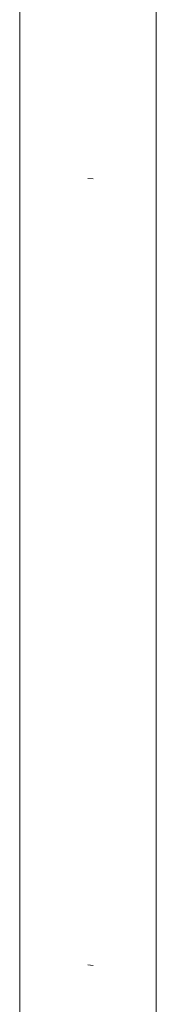
# Model space of a CAD drawing. Units: inches. Extents: x 30 to 177, y -227 to -71.
# Drawn here: x 92 to 93, y -216 to -213 of the extents above; entities that cross this region are included whole.
import ezdxf

# ---------------------------------------------------------------- set-up
doc = ezdxf.new("R2010")
doc.units = ezdxf.units.IN
doc.header["$MEASUREMENT"] = 0
doc.layers.add('_U+0421_U+043B_U+043E_U+0439 1', color=7, linetype='Continuous')

# ---------------------------------------------------------------- blocks, each defined once
blk = doc.blocks.new('block 66')
at = {"layer": '_U+0421_U+043B_U+043E_U+0439 1', "color": 250, "lineweight": 9, "true_color": 0x231f20}
for points in [[(92.2143, -215.036), (92.2143, -213.0847)], [(92.5833, -215.036), (92.5833, -213.0852)], [(92.2143, -217.0653), (92.2143, -215.036)], [(92.5833, -217.0653), (92.5833, -215.036)]]:
    blk.add_lwpolyline(points, dxfattribs=at)
blk = doc.blocks.new('block 73')
at = {"layer": '_U+0421_U+043B_U+043E_U+0439 1', "color": 250, "lineweight": 9, "true_color": 0x231f20}
blk.add_lwpolyline([(92.3988, -216.0211), (92.4132, -216.0222)], dxfattribs=at)
blk = doc.blocks.new('block 76')
at = {"layer": '_U+0421_U+043B_U+043E_U+0439 1', "color": 250, "lineweight": 9, "true_color": 0x231f20}
blk.add_lwpolyline([(92.3988, -213.888), (92.4132, -213.8891)], dxfattribs=at)
blk = doc.blocks.new('block 88')
at = {"layer": '_U+0421_U+043B_U+043E_U+0439 1', "color": 250, "lineweight": 9, "true_color": 0x231f20}
for points in [[(92.2143, -215.036), (92.2143, -213.0847)], [(92.5833, -215.036), (92.5833, -213.0852)], [(92.2143, -217.0653), (92.2143, -215.036)], [(92.5833, -217.0653), (92.5833, -215.036)]]:
    blk.add_lwpolyline(points, dxfattribs=at)
blk = doc.blocks.new('block 51')
at = {"layer": '_U+0421_U+043B_U+043E_U+0439 1'}
for name in ['block 66', 'block 88', 'block 76', 'block 73']:
    blk.add_blockref(name, (0, 0), dxfattribs=at)

msp = doc.modelspace()

# ---------------------------------------------------------------- block references
at = {"layer": '_U+0421_U+043B_U+043E_U+0439 1'}
msp.add_blockref('block 51', (0, 0), dxfattribs=at)

doc.saveas('drawing.dxf')
